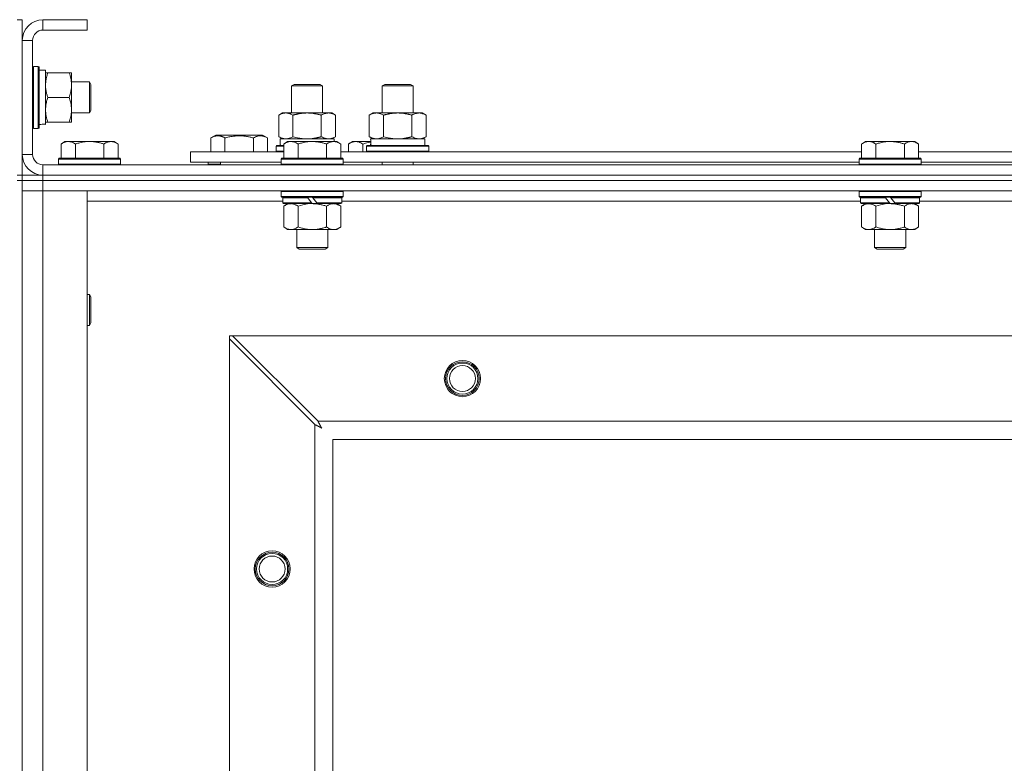
# Model space of a CAD drawing. Units: millimetres. Extents: x -16 to 45970, y -11 to 31500.
# Drawn here: x 5861 to 6242, y 23233 to 23520 of the extents above; entities that cross this region are included whole.
import ezdxf

# ---------------------------------------------------------------- set-up
doc = ezdxf.new("R2010")
doc.units = ezdxf.units.MM
doc.linetypes.add('K5LT_THIN', pattern=[0])
doc.layers.add('R', color=1, linetype='Continuous', true_color=0xff0000)
doc.layers.add('WELDING', color=7, linetype='Continuous', true_color=0xffffff)

msp = doc.modelspace()

# ---------------------------------------------------------------- linework, layer by layer
at = {"layer": 'R', "color": 7, "linetype": 'K5LT_THIN', "lineweight": 18}
for p, q in [((5860.38, 23520.43), (5862.38, 23520.43)), ((5862.38, 23520.43), (5862.38, 23512.43)), ((5870.38, 23520.43), (5870.38, 23516.43)), ((5887.38, 23520.43), (5870.38, 23520.43)), ((5887.38, 23520.43), (5887.38, 23516.43)), ((5887.38, 23516.43), (5870.38, 23516.43)), ((5862.38, 23512.43), (5862.38, 23468.43)), ((5866.38, 23512.43), (5862.38, 23512.43)), ((5866.38, 23512.43), (5866.38, 23468.43)), ((5866.68, 23502.43), (5866.38, 23502.26)), ((5866.68, 23502.43), (5868.58, 23502.43)), ((5866.68, 23502.43), (5866.68, 23478.43)), ((5868.58, 23502.43), (5868.58, 23478.43)), ((5868.58, 23502.43), (5868.88, 23502.26)), ((5868.88, 23502.26), (5868.88, 23478.6)), ((5868.88, 23500.93), (5871.38, 23500.93)), ((5871.38, 23500.93), (5871.38, 23480.19)), ((5871.38, 23499.93), (5872.23, 23499.93)), ((5872.23, 23499.93), (5880.53, 23499.93)), ((5880.53, 23499.93), (5881.38, 23499.93)), ((5881.38, 23499.93), (5881.38, 23495.18)), ((5881.38, 23496.43), (5888.3, 23496.43)), ((5881.38, 23495.18), (5881.38, 23480.93)), ((5888.3, 23496.43), (5888.88, 23495.43)), ((5888.3, 23496.43), (5888.3, 23484.43)), ((5888.88, 23495.43), (5888.88, 23485.43)), ((5966.38, 23494.85), (5967.38, 23495.43)), ((5966.38, 23484.43), (5966.38, 23494.85)), ((5966.38, 23494.85), (5977.58, 23494.85)), ((5967.38, 23495.43), (5976.71, 23495.43)), ((5976.71, 23495.43), (5977.38, 23495.43)), ((5978.38, 23494.85), (5977.38, 23495.43)), ((5977.58, 23494.85), (5978.38, 23494.85)), ((5978.38, 23484.43), (5978.38, 23494.85)), ((6001.38, 23494.85), (6002.38, 23495.43)), ((6001.38, 23494.85), (6012.58, 23494.85)), ((6001.38, 23484.43), (6001.38, 23494.85)), ((6002.38, 23495.43), (6011.71, 23495.43)), ((6011.71, 23495.43), (6012.38, 23495.43)), ((6013.38, 23494.85), (6012.38, 23495.43)), ((6012.58, 23494.85), (6013.38, 23494.85)), ((6013.38, 23484.43), (6013.38, 23494.85)), ((5872.23, 23490.43), (5880.53, 23490.43)), ((5881.38, 23484.43), (5888.3, 23484.43)), ((5888.3, 23484.43), (5888.88, 23485.43)), ((5961.41, 23483.58), (5962.88, 23484.43)), ((5961.41, 23475.28), (5961.41, 23483.58)), ((5962.88, 23484.43), (5972.38, 23484.43)), ((5966.9, 23475.28), (5966.9, 23483.58)), ((5972.38, 23484.43), (5981.88, 23484.43)), ((5977.87, 23475.28), (5977.87, 23483.58)), ((5983.35, 23483.58), (5981.88, 23484.43)), ((5983.35, 23475.28), (5983.35, 23483.58)), ((5996.41, 23483.58), (5997.88, 23484.43)), ((5996.41, 23475.28), (5996.41, 23483.58)), ((5997.88, 23484.43), (6007.38, 23484.43)), ((6001.9, 23475.28), (6001.9, 23483.58)), ((6007.38, 23484.43), (6016.88, 23484.43)), ((6012.87, 23475.28), (6012.87, 23483.58)), ((6018.35, 23483.58), (6016.88, 23484.43)), ((6018.35, 23475.28), (6018.35, 23483.58)), ((5871.38, 23479.98), (5870, 23480.06)), ((5872.23, 23480.93), (5871.38, 23480.93)), ((5871.38, 23479.98), (5871.38, 23480.19)), ((5872.23, 23480.93), (5880.53, 23480.93)), ((5881.38, 23480.93), (5880.53, 23480.93)), ((5866.68, 23478.43), (5866.38, 23478.6)), ((5866.68, 23478.43), (5868.58, 23478.43)), ((5868.58, 23478.43), (5868.88, 23478.6)), ((5935.18, 23474.78), (5937.17, 23475.93)), ((5955.12, 23475.93), (5937.17, 23475.93)), ((5957.12, 23474.78), (5955.12, 23475.93)), ((5878.86, 23473.43), (5877.38, 23472.43)), ((5877.38, 23466.93), (5877.38, 23472.43)), ((5878.86, 23473.43), (5880.13, 23473.43)), ((5880.13, 23473.43), (5888.38, 23473.43)), ((5882.88, 23466.93), (5882.88, 23472.43)), ((5888.38, 23473.43), (5896.63, 23473.43)), ((5893.88, 23466.93), (5893.88, 23472.43)), ((5896.63, 23473.43), (5897.91, 23473.43)), ((5897.91, 23473.43), (5899.38, 23472.43)), ((5899.38, 23466.93), (5899.38, 23472.43)), ((5935.18, 23474.78), (5935.18, 23469.43)), ((5940.66, 23474.78), (5940.66, 23469.43)), ((5951.63, 23474.78), (5951.63, 23469.43)), ((5957.12, 23474.78), (5957.12, 23469.43)), ((5960.38, 23471.63), (5960.55, 23471.93)), ((5960.55, 23471.93), (5963.38, 23471.93)), ((5961.41, 23475.28), (5962.88, 23474.43)), ((5961.93, 23474.43), (5982.88, 23474.43)), ((5962.01, 23473.05), (5961.94, 23471.93)), ((5964.86, 23473.43), (5963.38, 23472.43)), ((5963.38, 23466.93), (5963.38, 23472.43)), ((5964.86, 23473.43), (5966.13, 23473.43)), ((5966.13, 23473.43), (5974.38, 23473.43)), ((5968.88, 23466.93), (5968.88, 23472.43)), ((5974.38, 23473.43), (5982.63, 23473.43)), ((5979.88, 23466.93), (5979.88, 23472.43)), ((5983.35, 23475.28), (5981.88, 23474.43)), ((5982.63, 23473.43), (5983.91, 23473.43)), ((5982.88, 23473.43), (5982.88, 23474.43)), ((5983.91, 23473.43), (5985.38, 23472.43)), ((5985.38, 23466.93), (5985.38, 23472.43)), ((5989.86, 23473.43), (5988.38, 23472.43)), ((5988.38, 23469.43), (5988.38, 23472.43)), ((5989.86, 23473.43), (5991.13, 23473.43)), ((5991.13, 23473.43), (5996.99, 23473.43)), ((5993.88, 23469.43), (5993.88, 23472.43)), ((5995.38, 23471.63), (5995.55, 23471.93)), ((5995.55, 23471.93), (6019.21, 23471.93)), ((5996.41, 23475.28), (5997.88, 23474.43)), ((5996.93, 23474.43), (6017.88, 23474.43)), ((5997.01, 23473.05), (5996.94, 23471.93)), ((6018.35, 23475.28), (6016.88, 23474.43)), ((6017.88, 23471.93), (6017.88, 23474.43)), ((6019.38, 23471.63), (6019.21, 23471.93)), ((6188.06, 23473.43), (6186.58, 23472.43)), ((6186.58, 23466.93), (6186.58, 23472.43)), ((6188.06, 23473.43), (6189.33, 23473.43)), ((6189.33, 23473.43), (6197.58, 23473.43)), ((6192.08, 23466.93), (6192.08, 23472.43)), ((6197.58, 23473.43), (6205.83, 23473.43)), ((6203.08, 23466.93), (6203.08, 23472.43)), ((6205.83, 23473.43), (6207.11, 23473.43)), ((6207.11, 23473.43), (6208.58, 23472.43)), ((6208.58, 23466.93), (6208.58, 23472.43)), ((5862.38, 23468.43), (5866.38, 23468.43)), ((5862.38, 23468.43), (5862.38, 23460.43)), ((5927.38, 23465.43), (5927.38, 23469.43)), ((5927.38, 23469.43), (5963.38, 23469.43)), ((5960.38, 23469.73), (5960.38, 23471.63)), ((5960.38, 23471.63), (5963.38, 23471.63)), ((5960.38, 23469.73), (5960.55, 23469.43)), ((5960.38, 23469.73), (5963.38, 23469.73)), ((5985.38, 23469.43), (6186.58, 23469.43)), ((5995.38, 23469.73), (5995.38, 23471.63)), ((5995.38, 23471.63), (6019.38, 23471.63)), ((5995.38, 23469.73), (5995.55, 23469.43)), ((5995.38, 23469.73), (6019.38, 23469.73)), ((6019.38, 23469.73), (6019.21, 23469.43)), ((6019.38, 23469.73), (6019.38, 23471.63)), ((6208.58, 23469.43), (6409.78, 23469.43)), ((5870.38, 23464.43), (7194.38, 23464.43)), ((5870.38, 23464.43), (5870.38, 23460.43)), ((5876.68, 23466.93), (5876.38, 23466.63)), ((5876.38, 23464.73), (5876.38, 23466.63)), ((5876.38, 23466.63), (5900.38, 23466.63)), ((5876.38, 23464.73), (5876.68, 23464.43)), ((5876.38, 23464.73), (5900.38, 23464.73)), ((5876.68, 23466.93), (5900.08, 23466.93)), ((5900.08, 23466.93), (5900.38, 23466.63)), ((5900.38, 23464.73), (5900.08, 23464.43)), ((5900.38, 23464.73), (5900.38, 23466.63)), ((5927.38, 23465.43), (5962.38, 23465.43)), ((5934.15, 23464.73), (5934.15, 23465.43)), ((5934.15, 23464.73), (5934.32, 23464.43)), ((5934.15, 23464.73), (5938.88, 23464.73)), ((5938.88, 23465.43), (5938.88, 23464.43)), ((5938.88, 23465.43), (5938.88, 23464.43)), ((5962.68, 23466.93), (5962.38, 23466.63)), ((5962.38, 23464.73), (5962.38, 23466.63)), ((5962.38, 23466.63), (5986.38, 23466.63)), ((5962.38, 23464.73), (5962.68, 23464.43)), ((5962.38, 23464.73), (5986.38, 23464.73)), ((5962.68, 23466.93), (5986.08, 23466.93)), ((5986.08, 23466.93), (5986.38, 23466.63)), ((5986.38, 23464.73), (5986.08, 23464.43)), ((5986.38, 23464.73), (5986.38, 23466.63)), ((5986.38, 23465.43), (6185.58, 23465.43)), ((6001.38, 23464.43), (6001.38, 23465.43)), ((6013.38, 23464.43), (6013.38, 23465.43)), ((6185.88, 23466.93), (6185.58, 23466.63)), ((6185.58, 23464.73), (6185.58, 23466.63)), ((6185.58, 23466.63), (6209.58, 23466.63)), ((6185.58, 23464.73), (6185.88, 23464.43)), ((6185.58, 23464.73), (6209.58, 23464.73)), ((6185.88, 23466.93), (6209.28, 23466.93)), ((6209.28, 23466.93), (6209.58, 23466.63)), ((6209.58, 23464.73), (6209.28, 23464.43)), ((6209.58, 23464.73), (6209.58, 23466.63)), ((6209.58, 23465.43), (6408.78, 23465.43)), ((5860.38, 23460.43), (5862.38, 23460.43)), ((5862.38, 23458.43), (5862.38, 23460.43)), ((5862.38, 23460.43), (5870.38, 23460.43)), ((5870.38, 23460.43), (7194.38, 23460.43)), ((5870.38, 23458.43), (5870.38, 23460.43)), ((5870.38, 23460.43), (7194.38, 23460.43)), ((5860.38, 23458.43), (5862.38, 23458.43)), ((5862.38, 23458.43), (5870.38, 23458.43)), ((5870.38, 23458.43), (5862.38, 23458.43)), ((5862.38, 23458.43), (5862.38, 22958.43)), ((5870.38, 23458.43), (5870.38, 23454.43)), ((7194.38, 23458.43), (5870.38, 23458.43)), ((5870.38, 23458.43), (7194.38, 23458.43)), ((5870.38, 23454.43), (5862.38, 23454.43)), ((5862.38, 23454.43), (5870.38, 23454.43)), ((5870.38, 23454.43), (5870.38, 22962.43)), ((5870.38, 23454.43), (5887.38, 23454.43)), ((7194.38, 23454.43), (5870.38, 23454.43)), ((5887.38, 23454.43), (5887.38, 22962.43)), ((5962.68, 23454.43), (5962.38, 23454.13)), ((5962.38, 23452.23), (5962.38, 23454.13)), ((5962.38, 23454.13), (5986.38, 23454.13)), ((5986.08, 23454.43), (5986.38, 23454.13)), ((5986.38, 23452.23), (5986.38, 23454.13)), ((6185.88, 23454.43), (6185.58, 23454.13)), ((6185.58, 23452.23), (6185.58, 23454.13)), ((6185.58, 23454.13), (6209.58, 23454.13)), ((6209.28, 23454.43), (6209.58, 23454.13)), ((6209.58, 23452.23), (6209.58, 23454.13)), ((5962.98, 23450.43), (5887.38, 23450.43)), ((5962.38, 23452.23), (5962.68, 23451.93)), ((5962.38, 23452.23), (5986.38, 23452.23)), ((5962.68, 23451.93), (5986.08, 23451.93)), ((5963.28, 23451.93), (5962.98, 23451.63)), ((5962.98, 23449.73), (5962.98, 23451.63)), ((5962.98, 23451.63), (5972.62, 23451.63)), ((5962.98, 23449.73), (5963.28, 23449.43)), ((5962.98, 23449.73), (5974.14, 23449.73)), ((5963.28, 23449.43), (5974.38, 23449.43)), ((5964.86, 23449.43), (5963.38, 23448.43)), ((5972.38, 23451.93), (5972.62, 23451.63)), ((5972.62, 23451.63), (5974.14, 23449.73)), ((5974.14, 23449.73), (5974.38, 23449.43)), ((5974.38, 23451.93), (5974.62, 23451.63)), ((5976.38, 23449.43), (5974.38, 23449.43)), ((5974.62, 23451.63), (5976.14, 23449.73)), ((5974.62, 23451.63), (5985.78, 23451.63)), ((5976.14, 23449.73), (5976.38, 23449.43)), ((5976.14, 23449.73), (5985.78, 23449.73)), ((5976.38, 23449.43), (5985.48, 23449.43)), ((5983.91, 23449.43), (5985.38, 23448.43)), ((5985.48, 23451.93), (5985.78, 23451.63)), ((5985.78, 23449.73), (5985.48, 23449.43)), ((5985.78, 23449.73), (5985.78, 23451.63)), ((6186.18, 23450.43), (5985.78, 23450.43)), ((5986.38, 23452.23), (5986.08, 23451.93)), ((6185.58, 23452.23), (6185.88, 23451.93)), ((6185.58, 23452.23), (6209.58, 23452.23)), ((6185.88, 23451.93), (6209.28, 23451.93)), ((6186.48, 23451.93), (6186.18, 23451.63)), ((6186.18, 23449.73), (6186.18, 23451.63)), ((6186.18, 23451.63), (6195.82, 23451.63)), ((6186.18, 23449.73), (6186.48, 23449.43)), ((6186.18, 23449.73), (6197.34, 23449.73)), ((6186.48, 23449.43), (6197.58, 23449.43)), ((6188.06, 23449.43), (6186.58, 23448.43)), ((6195.58, 23451.93), (6195.82, 23451.63)), ((6195.82, 23451.63), (6197.34, 23449.73)), ((6197.34, 23449.73), (6197.58, 23449.43)), ((6197.58, 23451.93), (6197.82, 23451.63)), ((6199.58, 23449.43), (6197.58, 23449.43)), ((6197.82, 23451.63), (6199.34, 23449.73)), ((6197.82, 23451.63), (6208.98, 23451.63)), ((6199.34, 23449.73), (6199.58, 23449.43)), ((6199.34, 23449.73), (6208.98, 23449.73)), ((6199.58, 23449.43), (6208.68, 23449.43)), ((6207.11, 23449.43), (6208.58, 23448.43)), ((6208.68, 23451.93), (6208.98, 23451.63)), ((6208.98, 23449.73), (6208.68, 23449.43)), ((6208.98, 23449.73), (6208.98, 23451.63)), ((6409.78, 23450.43), (6208.98, 23450.43)), ((6209.58, 23452.23), (6209.28, 23451.93)), ((5963.38, 23448.43), (5963.38, 23440.43)), ((5968.88, 23448.43), (5968.88, 23440.43)), ((5979.88, 23448.43), (5979.88, 23440.43)), ((5985.38, 23448.43), (5985.38, 23440.43)), ((6186.58, 23448.43), (6186.58, 23440.43)), ((6192.08, 23448.43), (6192.08, 23440.43)), ((6203.08, 23448.43), (6203.08, 23440.43)), ((6208.58, 23448.43), (6208.58, 23440.43)), ((5964.86, 23439.43), (5963.38, 23440.43)), ((5966.13, 23439.43), (5964.86, 23439.43)), ((5974.38, 23439.43), (5966.13, 23439.43)), ((5968.38, 23432.51), (5968.38, 23439.43)), ((5982.63, 23439.43), (5974.38, 23439.43)), ((5980.38, 23432.51), (5980.38, 23439.43)), ((5983.91, 23439.43), (5982.63, 23439.43)), ((5983.91, 23439.43), (5985.38, 23440.43)), ((6188.06, 23439.43), (6186.58, 23440.43)), ((6189.33, 23439.43), (6188.06, 23439.43)), ((6197.58, 23439.43), (6189.33, 23439.43)), ((6191.58, 23432.51), (6191.58, 23439.43)), ((6205.83, 23439.43), (6197.58, 23439.43)), ((6203.58, 23432.51), (6203.58, 23439.43)), ((6207.11, 23439.43), (6205.83, 23439.43)), ((6207.11, 23439.43), (6208.58, 23440.43)), ((5968.38, 23432.51), (5980.38, 23432.51)), ((5969.38, 23431.93), (5968.38, 23432.51)), ((5969.38, 23431.93), (5979.38, 23431.93)), ((5979.38, 23431.93), (5980.38, 23432.51)), ((6191.58, 23432.51), (6203.58, 23432.51)), ((6192.58, 23431.93), (6191.58, 23432.51)), ((6192.58, 23431.93), (6202.58, 23431.93)), ((6202.58, 23431.93), (6203.58, 23432.51)), ((5887.38, 23414.43), (5888.3, 23414.43)), ((5888.3, 23414.43), (5888.88, 23413.43)), ((5888.3, 23414.43), (5888.3, 23402.43)), ((5888.88, 23413.43), (5888.88, 23403.43)), ((5888.3, 23402.43), (5888.88, 23403.43)), ((5887.38, 23402.43), (5888.3, 23402.43)), ((5942.38, 23398.43), (5942.38, 23397.22)), ((5943.6, 23398.43), (5942.38, 23398.43)), ((5942.38, 23019.65), (5942.38, 23397.22)), ((5942.38, 23397.22), (5975.38, 23364.22)), ((5976.6, 23365.43), (5943.6, 23398.43)), ((5943.6, 23398.43), (7121.17, 23398.43)), ((5976.6, 23365.43), (7088.17, 23365.43)), ((5975.38, 23052.65), (5975.38, 23364.22)), ((7082.38, 23358.43), (5982.38, 23358.43)), ((5982.38, 23358.43), (5982.38, 23058.43))]:
    msp.add_line(p, q, dxfattribs=at)
for centre, radius in [((6032.38, 23381.93), 7), ((6032.38, 23381.93), 6.5), ((6032.38, 23381.93), 6), ((6032.38, 23381.93), 5), ((5958.88, 23308.43), 7), ((5958.88, 23308.43), 6.5), ((5958.88, 23308.43), 6), ((5958.88, 23308.43), 5)]:
    msp.add_circle(centre, radius, dxfattribs=at)
for centre, radius, start, end in [((5870.38, 23512.43), 8, 90, 180), ((5870.38, 23512.43), 4, 90, 180), ((5870.38, 23468.43), 8, 180, 270), ((5870.38, 23468.43), 4, 180, 270)]:
    msp.add_arc(centre, radius, start, end, dxfattribs=at)
for centre, major_axis, start_param, end_param in [((5866.45, 23490.43), (22.52, 0), -1.46277, -1.350168), ((5972.38, 23476.6), (0, 22.52), 1.667355, 1.779747), ((6007.38, 23476.6), (0, 22.52), 1.667355, 1.779747)]:
    msp.add_ellipse(centre, major_axis=major_axis, ratio=0.466308, start_param=start_param, end_param=end_param, dxfattribs=at)
at = {"layer": 'WELDING', "color": 7, "linetype": 'K5LT_THIN', "lineweight": 18}
for p, q in [((5966.9, 23475.28), (5968.7, 23474.83)), ((5968.7, 23474.83), (5970.53, 23474.53)), ((5970.53, 23474.53), (5972.38, 23474.43)), ((5993.88, 23472.43), (5994.91, 23472.75)), ((5994.91, 23472.75), (5995.95, 23473.02)), ((5995.95, 23473.02), (5997, 23473.23)), ((6001.9, 23475.28), (6003.7, 23474.83)), ((6003.7, 23474.83), (6005.53, 23474.53)), ((6005.53, 23474.53), (6007.38, 23474.43)), ((5968.88, 23448.43), (5970.68, 23448.96)), ((5970.68, 23448.96), (5972.51, 23449.31)), ((5972.51, 23449.31), (5974.38, 23449.43)), ((6192.08, 23448.43), (6193.88, 23448.96)), ((6193.88, 23448.96), (6195.71, 23449.31)), ((6195.71, 23449.31), (6197.58, 23449.43)), ((5976.68, 23365.27), (5976.6, 23365.43)), ((5976.78, 23365.09), (5976.68, 23365.27)), ((5975.38, 23364.22), (5975.79, 23364)), ((5975.79, 23364), (5975.93, 23363.93)), ((5975.93, 23363.93), (5975.94, 23363.92)), ((5975.94, 23363.92), (5975.97, 23363.91)), ((5975.97, 23363.91), (5976.02, 23363.88)), ((5976.02, 23363.88), (5976.12, 23363.83)), ((5976.12, 23363.83), (5976.32, 23363.72)), ((5976.32, 23363.72), (5976.47, 23363.64)), ((5976.47, 23363.64), (5976.48, 23363.64)), ((5976.48, 23363.64), (5976.5, 23363.62)), ((5976.5, 23363.62), (5976.55, 23363.6)), ((5976.55, 23363.6), (5976.65, 23363.55)), ((5976.65, 23363.55), (5976.84, 23363.44)), ((5976.83, 23364.99), (5976.78, 23365.09)), ((5976.86, 23364.93), (5976.83, 23364.99)), ((5976.84, 23363.44), (5977, 23363.36)), ((5976.87, 23364.91), (5976.86, 23364.93)), ((5976.88, 23364.9), (5976.87, 23364.91)), ((5976.97, 23364.73), (5976.88, 23364.9)), ((5977.07, 23364.54), (5976.97, 23364.73)), ((5977, 23363.36), (5977.01, 23363.35)), ((5977.01, 23363.35), (5977.03, 23363.34)), ((5977.03, 23363.34), (5977.08, 23363.31)), ((5977.12, 23364.44), (5977.07, 23364.54)), ((5977.08, 23363.31), (5977.17, 23363.26)), ((5977.14, 23364.39), (5977.12, 23364.44)), ((5977.16, 23364.37), (5977.14, 23364.39)), ((5977.16, 23364.36), (5977.16, 23364.37)), ((5977.25, 23364.19), (5977.16, 23364.36)), ((5977.17, 23363.26), (5977.35, 23363.16)), ((5977.35, 23364), (5977.25, 23364.19)), ((5977.41, 23363.91), (5977.35, 23364)), ((5977.35, 23363.16), (5977.52, 23363.07)), ((5977.43, 23363.86), (5977.41, 23363.91)), ((5977.44, 23363.84), (5977.43, 23363.86)), ((5977.45, 23363.83), (5977.44, 23363.84)), ((5977.54, 23363.66), (5977.45, 23363.83)), ((5977.52, 23363.07), (5977.53, 23363.07)), ((5977.53, 23363.07), (5977.55, 23363.05)), ((5977.64, 23363.47), (5977.54, 23363.66)), ((5977.55, 23363.05), (5977.6, 23363.03)), ((5977.6, 23363.03), (5977.69, 23362.98)), ((5977.69, 23363.38), (5977.64, 23363.47)), ((5977.72, 23363.34), (5977.69, 23363.38)), ((5977.69, 23362.98), (5977.86, 23362.88)), ((5977.73, 23363.32), (5977.72, 23363.34)), ((5977.73, 23363.31), (5977.73, 23363.32)), ((5978.02, 23362.79), (5977.73, 23363.31)), ((5977.86, 23362.88), (5978.02, 23362.79))]:
    msp.add_line(p, q, dxfattribs=at)
for points, knots in [([(5872.23, 23499.93), (5872.09, 23499.5), (5871.86, 23498.76), (5871.63, 23497.75), (5871.5, 23496.93), (5871.42, 23496.19), (5871.39, 23495.61), (5871.38, 23495.28), (5871.38, 23495.18)], [0, 0, 0, 0, 2.494996, 4.309231, 5.73815, 7.133977, 8.472011, 9, 9, 9, 9]), ([(5881.38, 23495.18), (5881.38, 23495.51), (5881.36, 23496.04), (5881.27, 23496.89), (5881.12, 23497.8), (5880.87, 23498.85), (5880.65, 23499.58), (5880.53, 23499.93)], [0, 0, 0, 0, 1.597458, 2.676777, 4.235764, 6.182879, 8, 8, 8, 8]), ([(5871.38, 23495.18), (5871.38, 23494.87), (5871.4, 23494.26), (5871.49, 23493.5), (5871.63, 23492.63), (5871.85, 23491.66), (5872.09, 23490.84), (5872.23, 23490.43)], [0, 0, 0, 0, 1.523216, 3.057663, 3.814901, 5.878539, 8, 8, 8, 8]), ([(5880.53, 23490.43), (5880.73, 23491.01), (5880.97, 23491.85), (5881.19, 23492.96), (5881.3, 23493.69), (5881.37, 23494.43), (5881.38, 23494.91), (5881.38, 23495.18)], [0, 0, 0, 0, 3.005828, 4.318193, 5.5895, 6.632109, 8, 8, 8, 8]), ([(5872.23, 23490.43), (5872.06, 23489.94), (5871.84, 23489.18), (5871.63, 23488.21), (5871.51, 23487.54), (5871.44, 23486.92), (5871.39, 23486.3), (5871.38, 23485.89), (5871.38, 23485.68)], [0, 0, 0, 0, 2.905563, 4.375924, 5.511195, 6.679161, 7.850161, 9, 9, 9, 9]), ([(5880.53, 23480.93), (5880.72, 23481.49), (5880.96, 23482.31), (5881.16, 23483.3), (5881.26, 23483.9), (5881.32, 23484.42), (5881.37, 23485.01), (5881.39, 23485.63), (5881.37, 23486.24), (5881.34, 23486.69), (5881.29, 23487.2), (5881.21, 23487.83), (5880.98, 23488.97), (5880.73, 23489.85), (5880.53, 23490.43)], [0, 0, 0, 0, 2.72415, 3.912285, 4.716446, 5.530362, 6.353984, 7.500189, 8.40607, 9.211142, 9.605533, 10.761675, 12.184093, 15, 15, 15, 15]), ([(5871.38, 23485.68), (5871.38, 23485.47), (5871.39, 23485.03), (5871.44, 23484.39), (5871.52, 23483.76), (5871.67, 23482.96), (5871.89, 23482.02), (5872.11, 23481.28), (5872.23, 23480.93)], [0, 0, 0, 0, 1.192024, 2.404251, 3.60809, 4.765234, 6.955738, 9, 9, 9, 9]), ([(5966.9, 23483.58), (5966.57, 23483.77), (5966.1, 23484.01), (5965.53, 23484.21), (5965.18, 23484.31), (5964.88, 23484.37), (5964.54, 23484.42), (5964.18, 23484.44), (5963.83, 23484.42), (5963.52, 23484.39), (5963.19, 23484.32), (5962.74, 23484.2), (5962.13, 23483.97), (5961.67, 23483.73), (5961.41, 23483.58)], [0, 0, 0, 0, 2.72415, 3.912285, 4.716446, 5.530362, 6.353984, 7.500189, 8.40607, 9.211142, 9.998759, 11.128707, 12.847273, 15, 15, 15, 15]), ([(5972.38, 23484.43), (5972.32, 23484.43), (5972.2, 23484.43), (5972.03, 23484.43), (5971.85, 23484.42), (5971.67, 23484.42), (5971.5, 23484.41), (5971.26, 23484.39), (5970.85, 23484.36), (5970.37, 23484.31), (5969.9, 23484.25), (5969.55, 23484.19), (5969.19, 23484.13), (5968.83, 23484.06), (5968.47, 23483.99), (5968.13, 23483.91), (5967.81, 23483.83), (5967.5, 23483.75), (5967.2, 23483.67), (5967, 23483.61), (5966.9, 23483.58)], [0, 0, 0, 0, 0.13683, 0.27366, 0.41049, 0.54732, 0.68415, 0.820981, 1.094641, 1.641961, 1.915621, 2.189281, 2.472595, 2.755908, 3.039221, 3.322535, 3.565256, 3.807977, 4.050698, 4.293419, 4.293419, 4.293419, 4.293419]), ([(5977.87, 23483.58), (5977.76, 23483.61), (5977.5, 23483.69), (5977.15, 23483.78), (5976.84, 23483.86), (5976.52, 23483.94), (5976.15, 23484.02), (5975.81, 23484.09), (5975.56, 23484.13), (5975.33, 23484.17), (5975.05, 23484.22), (5974.62, 23484.28), (5974.16, 23484.34), (5973.66, 23484.38), (5973.3, 23484.41), (5973.02, 23484.42), (5972.81, 23484.43), (5972.59, 23484.43), (5972.45, 23484.43), (5972.38, 23484.43)], [0, 0, 0, 0, 0.253231, 0.633077, 0.823001, 1.012924, 1.39277, 1.683866, 1.829413, 1.974961, 2.22598, 2.476999, 2.979038, 3.307633, 3.636228, 3.800526, 3.964824, 4.129121, 4.293419, 4.293419, 4.293419, 4.293419]), ([(5983.35, 23483.58), (5983.03, 23483.77), (5982.56, 23484.01), (5981.98, 23484.21), (5981.64, 23484.31), (5981.34, 23484.37), (5980.99, 23484.42), (5980.64, 23484.44), (5980.28, 23484.42), (5979.98, 23484.39), (5979.64, 23484.32), (5979.19, 23484.2), (5978.59, 23483.97), (5978.12, 23483.73), (5977.87, 23483.58)], [0, 0, 0, 0, 2.72415, 3.912285, 4.716446, 5.530362, 6.353984, 7.500189, 8.40607, 9.211142, 9.998759, 11.128707, 12.847273, 15, 15, 15, 15]), ([(6001.9, 23483.58), (6001.57, 23483.77), (6001.1, 23484.01), (6000.53, 23484.21), (6000.18, 23484.31), (5999.88, 23484.37), (5999.54, 23484.42), (5999.18, 23484.44), (5998.83, 23484.42), (5998.52, 23484.39), (5998.19, 23484.32), (5997.74, 23484.2), (5997.13, 23483.97), (5996.67, 23483.73), (5996.41, 23483.58)], [0, 0, 0, 0, 2.72415, 3.912285, 4.716446, 5.530362, 6.353984, 7.500189, 8.40607, 9.211142, 9.998759, 11.128707, 12.847273, 15, 15, 15, 15]), ([(6007.38, 23484.43), (6007.32, 23484.43), (6007.2, 23484.43), (6007.03, 23484.43), (6006.85, 23484.42), (6006.67, 23484.42), (6006.5, 23484.41), (6006.26, 23484.39), (6005.85, 23484.36), (6005.37, 23484.31), (6004.9, 23484.25), (6004.55, 23484.19), (6004.19, 23484.13), (6003.83, 23484.06), (6003.47, 23483.99), (6003.13, 23483.91), (6002.81, 23483.83), (6002.5, 23483.75), (6002.2, 23483.67), (6002, 23483.61), (6001.9, 23483.58)], [0, 0, 0, 0, 0.13683, 0.27366, 0.41049, 0.54732, 0.68415, 0.820981, 1.094641, 1.641961, 1.915621, 2.189281, 2.472595, 2.755908, 3.039221, 3.322535, 3.565256, 3.807977, 4.050698, 4.293419, 4.293419, 4.293419, 4.293419]), ([(6012.87, 23483.58), (6012.76, 23483.61), (6012.5, 23483.69), (6012.15, 23483.78), (6011.84, 23483.86), (6011.52, 23483.94), (6011.15, 23484.02), (6010.81, 23484.09), (6010.56, 23484.13), (6010.33, 23484.17), (6010.05, 23484.22), (6009.62, 23484.28), (6009.16, 23484.34), (6008.66, 23484.38), (6008.3, 23484.41), (6008.02, 23484.42), (6007.81, 23484.43), (6007.59, 23484.43), (6007.45, 23484.43), (6007.38, 23484.43)], [0, 0, 0, 0, 0.253231, 0.633077, 0.823001, 1.012924, 1.39277, 1.683866, 1.829413, 1.974961, 2.22598, 2.476999, 2.979038, 3.307633, 3.636228, 3.800526, 3.964824, 4.129121, 4.293419, 4.293419, 4.293419, 4.293419]), ([(6018.35, 23483.58), (6018.03, 23483.77), (6017.56, 23484.01), (6016.98, 23484.21), (6016.64, 23484.31), (6016.34, 23484.37), (6015.99, 23484.42), (6015.64, 23484.44), (6015.28, 23484.42), (6014.98, 23484.39), (6014.64, 23484.32), (6014.19, 23484.2), (6013.59, 23483.97), (6013.12, 23483.73), (6012.87, 23483.58)], [0, 0, 0, 0, 2.72415, 3.912285, 4.716446, 5.530362, 6.353984, 7.500189, 8.40607, 9.211142, 9.998759, 11.128707, 12.847273, 15, 15, 15, 15]), ([(5940.66, 23474.78), (5940.34, 23474.97), (5939.94, 23475.17), (5939.44, 23475.35), (5939.18, 23475.44), (5938.91, 23475.51), (5938.62, 23475.57), (5938.3, 23475.61), (5937.94, 23475.63), (5937.59, 23475.62), (5937.27, 23475.58), (5936.92, 23475.51), (5936.48, 23475.39), (5935.88, 23475.16), (5935.44, 23474.93), (5935.18, 23474.78)], [0, 0, 0, 0, 2.912728, 3.529104, 4.366059, 5.20805, 5.90491, 6.841792, 7.999747, 8.992853, 9.878966, 10.753647, 12.031595, 13.665019, 16, 16, 16, 16]), ([(5951.63, 23474.78), (5951.4, 23474.85), (5950.77, 23475.02), (5949.65, 23475.28), (5948.53, 23475.47), (5947.57, 23475.57), (5946.94, 23475.61), (5946.44, 23475.63), (5946.07, 23475.63), (5945.74, 23475.62), (5945.34, 23475.61), (5944.88, 23475.58), (5944.42, 23475.54), (5943.78, 23475.46), (5942.76, 23475.3), (5941.66, 23475.05), (5940.9, 23474.85), (5940.66, 23474.78)], [0, 0, 0, 0, 2.896048, 7.635036, 13.675312, 16.352744, 19.030177, 21.193346, 22.27493, 23.356515, 25.164905, 26.973294, 28.781684, 30.590074, 34.691771, 40.985529, 43.953237, 43.953237, 43.953237, 43.953237]), ([(5957.12, 23474.78), (5956.79, 23474.97), (5956.39, 23475.17), (5955.9, 23475.35), (5955.63, 23475.44), (5955.36, 23475.51), (5955.07, 23475.57), (5954.75, 23475.61), (5954.39, 23475.63), (5954.04, 23475.62), (5953.72, 23475.58), (5953.37, 23475.51), (5952.94, 23475.39), (5952.34, 23475.16), (5951.89, 23474.93), (5951.63, 23474.78)], [0, 0, 0, 0, 2.912728, 3.529104, 4.366059, 5.20805, 5.90491, 6.841792, 7.999747, 8.992853, 9.878966, 10.753647, 12.031595, 13.665019, 16, 16, 16, 16]), ([(5877.38, 23472.43), (5877.56, 23472.56), (5877.85, 23472.73), (5878.31, 23472.98), (5878.73, 23473.17), (5879.19, 23473.31), (5879.58, 23473.4), (5879.9, 23473.43), (5880.07, 23473.43), (5880.13, 23473.43)], [0, 0, 0, 0, 2.066603, 3.173746, 5.147824, 6.604769, 8.158967, 9.382212, 10, 10, 10, 10]), ([(5880.13, 23473.43), (5880.26, 23473.43), (5880.51, 23473.42), (5880.91, 23473.35), (5881.34, 23473.24), (5881.77, 23473.07), (5882.29, 23472.81), (5882.64, 23472.59), (5882.88, 23472.43)], [0, 0, 0, 0, 1.223859, 2.39982, 3.845706, 5.448847, 6.557806, 9, 9, 9, 9]), ([(5882.88, 23472.43), (5883, 23472.47), (5883.3, 23472.57), (5883.89, 23472.75), (5884.71, 23472.98), (5885.57, 23473.16), (5886.37, 23473.29), (5886.92, 23473.36), (5887.37, 23473.4), (5887.71, 23473.42), (5888.05, 23473.43), (5888.27, 23473.43), (5888.38, 23473.43)], [0, 0, 0, 0, 1.445393, 3.758023, 7.226967, 11.441055, 14.080791, 16.720528, 18.040396, 19.360264, 20.680132, 22, 22, 22, 22]), ([(5888.38, 23473.43), (5888.52, 23473.43), (5888.79, 23473.43), (5889.21, 23473.41), (5889.62, 23473.38), (5890.16, 23473.32), (5890.82, 23473.23), (5891.75, 23473.05), (5892.59, 23472.84), (5893.34, 23472.61), (5893.7, 23472.49), (5893.88, 23472.43)], [0, 0, 0, 0, 1.619608, 3.239216, 4.858824, 6.478431, 9.606212, 12.733992, 17.553195, 19.776598, 22, 22, 22, 22]), ([(5893.88, 23472.43), (5894.06, 23472.56), (5894.35, 23472.73), (5894.81, 23472.98), (5895.23, 23473.17), (5895.69, 23473.31), (5896.08, 23473.4), (5896.4, 23473.43), (5896.57, 23473.43), (5896.63, 23473.43)], [0, 0, 0, 0, 2.066603, 3.173746, 5.147824, 6.604769, 8.158967, 9.382212, 10, 10, 10, 10]), ([(5896.63, 23473.43), (5896.76, 23473.43), (5897.01, 23473.42), (5897.41, 23473.35), (5897.84, 23473.24), (5898.27, 23473.07), (5898.79, 23472.81), (5899.14, 23472.59), (5899.38, 23472.43)], [0, 0, 0, 0, 1.223859, 2.39982, 3.845706, 5.448847, 6.557806, 9, 9, 9, 9]), ([(5961.41, 23475.28), (5961.7, 23475.11), (5962.14, 23474.89), (5962.7, 23474.68), (5963.08, 23474.56), (5963.44, 23474.49), (5963.8, 23474.44), (5964.04, 23474.43), (5964.15, 23474.43)], [0, 0, 0, 0, 2.905563, 4.375924, 5.511195, 6.679161, 7.850161, 9, 9, 9, 9]), ([(5963.38, 23472.43), (5963.56, 23472.56), (5963.85, 23472.73), (5964.31, 23472.98), (5964.73, 23473.17), (5965.19, 23473.31), (5965.58, 23473.4), (5965.9, 23473.43), (5966.07, 23473.43), (5966.13, 23473.43)], [0, 0, 0, 0, 2.066603, 3.173746, 5.147824, 6.604769, 8.158967, 9.382212, 10, 10, 10, 10]), ([(5964.15, 23474.43), (5964.28, 23474.43), (5964.53, 23474.44), (5964.9, 23474.49), (5965.26, 23474.57), (5965.73, 23474.71), (5966.27, 23474.94), (5966.69, 23475.16), (5966.9, 23475.28)], [0, 0, 0, 0, 1.192024, 2.404251, 3.60809, 4.765234, 6.955738, 9, 9, 9, 9]), ([(5966.13, 23473.43), (5966.26, 23473.43), (5966.51, 23473.42), (5966.91, 23473.35), (5967.34, 23473.24), (5967.77, 23473.07), (5968.29, 23472.81), (5968.64, 23472.59), (5968.88, 23472.43)], [0, 0, 0, 0, 1.223859, 2.39982, 3.845706, 5.448847, 6.557806, 9, 9, 9, 9]), ([(5968.88, 23472.43), (5969, 23472.47), (5969.3, 23472.57), (5969.89, 23472.75), (5970.71, 23472.98), (5971.57, 23473.16), (5972.37, 23473.29), (5972.92, 23473.36), (5973.37, 23473.4), (5973.71, 23473.42), (5974.05, 23473.43), (5974.27, 23473.43), (5974.38, 23473.43)], [0, 0, 0, 0, 1.445393, 3.758023, 7.226967, 11.441055, 14.080791, 16.720528, 18.040396, 19.360264, 20.680132, 22, 22, 22, 22]), ([(5972.38, 23474.43), (5972.56, 23474.43), (5972.93, 23474.44), (5973.48, 23474.46), (5974.04, 23474.51), (5974.52, 23474.57), (5974.88, 23474.62), (5975.11, 23474.65), (5975.28, 23474.68), (5975.46, 23474.71), (5975.63, 23474.74), (5975.8, 23474.78), (5976, 23474.81), (5976.21, 23474.86), (5976.53, 23474.93), (5976.85, 23475.01), (5977.16, 23475.09), (5977.4, 23475.15), (5977.63, 23475.21), (5977.79, 23475.26), (5977.87, 23475.28)], [0, 0, 0, 0, 0.426692, 0.853385, 1.280077, 1.70677, 1.976977, 2.112081, 2.247185, 2.382289, 2.517392, 2.652496, 2.7876, 2.975699, 3.163798, 3.539996, 3.728096, 3.916195, 4.104294, 4.292393, 4.292393, 4.292393, 4.292393]), ([(5974.38, 23473.43), (5974.52, 23473.43), (5974.79, 23473.43), (5975.21, 23473.41), (5975.62, 23473.38), (5976.16, 23473.32), (5976.82, 23473.23), (5977.75, 23473.05), (5978.59, 23472.84), (5979.34, 23472.61), (5979.7, 23472.49), (5979.88, 23472.43)], [0, 0, 0, 0, 1.619608, 3.239216, 4.858824, 6.478431, 9.606212, 12.733992, 17.553195, 19.776598, 22, 22, 22, 22]), ([(5977.87, 23475.28), (5978.15, 23475.11), (5978.59, 23474.89), (5979.15, 23474.68), (5979.54, 23474.56), (5979.89, 23474.49), (5980.25, 23474.44), (5980.49, 23474.43), (5980.61, 23474.43)], [0, 0, 0, 0, 2.905563, 4.375924, 5.511195, 6.679161, 7.850161, 9, 9, 9, 9]), ([(5979.88, 23472.43), (5980.06, 23472.56), (5980.35, 23472.73), (5980.81, 23472.98), (5981.23, 23473.17), (5981.69, 23473.31), (5982.08, 23473.4), (5982.4, 23473.43), (5982.57, 23473.43), (5982.63, 23473.43)], [0, 0, 0, 0, 2.066603, 3.173746, 5.147824, 6.604769, 8.158967, 9.382212, 10, 10, 10, 10]), ([(5980.61, 23474.43), (5980.73, 23474.43), (5980.98, 23474.44), (5981.35, 23474.49), (5981.72, 23474.57), (5982.18, 23474.71), (5982.73, 23474.94), (5983.15, 23475.16), (5983.35, 23475.28)], [0, 0, 0, 0, 1.192024, 2.404251, 3.60809, 4.765234, 6.955738, 9, 9, 9, 9]), ([(5982.63, 23473.43), (5982.76, 23473.43), (5983.01, 23473.42), (5983.41, 23473.35), (5983.84, 23473.24), (5984.27, 23473.07), (5984.79, 23472.81), (5985.14, 23472.59), (5985.38, 23472.43)], [0, 0, 0, 0, 1.223859, 2.39982, 3.845706, 5.448847, 6.557806, 9, 9, 9, 9]), ([(5988.38, 23472.43), (5988.56, 23472.56), (5988.85, 23472.73), (5989.31, 23472.98), (5989.73, 23473.17), (5990.19, 23473.31), (5990.58, 23473.4), (5990.9, 23473.43), (5991.07, 23473.43), (5991.13, 23473.43)], [0, 0, 0, 0, 2.066603, 3.173746, 5.147824, 6.604769, 8.158967, 9.382212, 10, 10, 10, 10]), ([(5991.13, 23473.43), (5991.26, 23473.43), (5991.51, 23473.42), (5991.91, 23473.35), (5992.34, 23473.24), (5992.77, 23473.07), (5993.29, 23472.81), (5993.64, 23472.59), (5993.88, 23472.43)], [0, 0, 0, 0, 1.223859, 2.39982, 3.845706, 5.448847, 6.557806, 9, 9, 9, 9]), ([(5996.41, 23475.28), (5996.7, 23475.11), (5997.14, 23474.89), (5997.7, 23474.68), (5998.08, 23474.56), (5998.44, 23474.49), (5998.8, 23474.44), (5999.04, 23474.43), (5999.15, 23474.43)], [0, 0, 0, 0, 2.905563, 4.375924, 5.511195, 6.679161, 7.850161, 9, 9, 9, 9]), ([(5999.15, 23474.43), (5999.28, 23474.43), (5999.53, 23474.44), (5999.9, 23474.49), (6000.26, 23474.57), (6000.73, 23474.71), (6001.27, 23474.94), (6001.69, 23475.16), (6001.9, 23475.28)], [0, 0, 0, 0, 1.192024, 2.404251, 3.60809, 4.765234, 6.955738, 9, 9, 9, 9]), ([(6007.38, 23474.43), (6007.56, 23474.43), (6007.93, 23474.44), (6008.48, 23474.46), (6009.04, 23474.51), (6009.52, 23474.57), (6009.88, 23474.62), (6010.11, 23474.65), (6010.28, 23474.68), (6010.46, 23474.71), (6010.63, 23474.74), (6010.8, 23474.78), (6011, 23474.81), (6011.21, 23474.86), (6011.53, 23474.93), (6011.85, 23475.01), (6012.16, 23475.09), (6012.4, 23475.15), (6012.63, 23475.21), (6012.79, 23475.26), (6012.87, 23475.28)], [0, 0, 0, 0, 0.426692, 0.853385, 1.280077, 1.70677, 1.976977, 2.112081, 2.247185, 2.382289, 2.517392, 2.652496, 2.7876, 2.975699, 3.163798, 3.539996, 3.728096, 3.916195, 4.104294, 4.292393, 4.292393, 4.292393, 4.292393]), ([(6012.87, 23475.28), (6013.15, 23475.11), (6013.59, 23474.89), (6014.15, 23474.68), (6014.54, 23474.56), (6014.89, 23474.49), (6015.25, 23474.44), (6015.49, 23474.43), (6015.61, 23474.43)], [0, 0, 0, 0, 2.905563, 4.375924, 5.511195, 6.679161, 7.850161, 9, 9, 9, 9]), ([(6015.61, 23474.43), (6015.73, 23474.43), (6015.98, 23474.44), (6016.35, 23474.49), (6016.72, 23474.57), (6017.18, 23474.71), (6017.73, 23474.94), (6018.15, 23475.16), (6018.35, 23475.28)], [0, 0, 0, 0, 1.192024, 2.404251, 3.60809, 4.765234, 6.955738, 9, 9, 9, 9]), ([(6186.58, 23472.43), (6186.76, 23472.56), (6187.05, 23472.73), (6187.51, 23472.98), (6187.93, 23473.17), (6188.39, 23473.31), (6188.78, 23473.4), (6189.1, 23473.43), (6189.27, 23473.43), (6189.33, 23473.43)], [0, 0, 0, 0, 2.066603, 3.173746, 5.147824, 6.604769, 8.158967, 9.382212, 10, 10, 10, 10]), ([(6189.33, 23473.43), (6189.46, 23473.43), (6189.71, 23473.42), (6190.11, 23473.35), (6190.54, 23473.24), (6190.97, 23473.07), (6191.49, 23472.81), (6191.84, 23472.59), (6192.08, 23472.43)], [0, 0, 0, 0, 1.223859, 2.39982, 3.845706, 5.448847, 6.557806, 9, 9, 9, 9]), ([(6192.08, 23472.43), (6192.2, 23472.47), (6192.5, 23472.57), (6193.09, 23472.75), (6193.91, 23472.98), (6194.77, 23473.16), (6195.57, 23473.29), (6196.12, 23473.36), (6196.57, 23473.4), (6196.91, 23473.42), (6197.25, 23473.43), (6197.47, 23473.43), (6197.58, 23473.43)], [0, 0, 0, 0, 1.445393, 3.758023, 7.226967, 11.441055, 14.080791, 16.720528, 18.040396, 19.360264, 20.680132, 22, 22, 22, 22]), ([(6197.58, 23473.43), (6197.72, 23473.43), (6197.99, 23473.43), (6198.41, 23473.41), (6198.82, 23473.38), (6199.36, 23473.32), (6200.02, 23473.23), (6200.95, 23473.05), (6201.79, 23472.84), (6202.54, 23472.61), (6202.9, 23472.49), (6203.08, 23472.43)], [0, 0, 0, 0, 1.619608, 3.239216, 4.858824, 6.478431, 9.606212, 12.733992, 17.553195, 19.776598, 22, 22, 22, 22]), ([(6203.08, 23472.43), (6203.26, 23472.56), (6203.55, 23472.73), (6204.01, 23472.98), (6204.43, 23473.17), (6204.89, 23473.31), (6205.28, 23473.4), (6205.6, 23473.43), (6205.77, 23473.43), (6205.83, 23473.43)], [0, 0, 0, 0, 2.066603, 3.173746, 5.147824, 6.604769, 8.158967, 9.382212, 10, 10, 10, 10]), ([(6205.83, 23473.43), (6205.96, 23473.43), (6206.21, 23473.42), (6206.61, 23473.35), (6207.04, 23473.24), (6207.47, 23473.07), (6207.99, 23472.81), (6208.34, 23472.59), (6208.58, 23472.43)], [0, 0, 0, 0, 1.223859, 2.39982, 3.845706, 5.448847, 6.557806, 9, 9, 9, 9]), ([(5963.38, 23448.43), (5963.56, 23448.56), (5963.85, 23448.73), (5964.31, 23448.98), (5964.73, 23449.17), (5965.19, 23449.31), (5965.58, 23449.4), (5965.9, 23449.43), (5966.07, 23449.43), (5966.13, 23449.43)], [0, 0, 0, 0, 2.066603, 3.173746, 5.147824, 6.604769, 8.158967, 9.382212, 10, 10, 10, 10]), ([(5966.13, 23449.43), (5966.26, 23449.43), (5966.51, 23449.42), (5966.91, 23449.35), (5967.34, 23449.24), (5967.77, 23449.07), (5968.29, 23448.81), (5968.64, 23448.59), (5968.88, 23448.43)], [0, 0, 0, 0, 1.223859, 2.39982, 3.845706, 5.448847, 6.557806, 9, 9, 9, 9]), ([(5974.38, 23449.43), (5974.64, 23449.43), (5975.14, 23449.42), (5975.85, 23449.36), (5976.51, 23449.28), (5977.37, 23449.13), (5978.26, 23448.93), (5979.18, 23448.66), (5979.65, 23448.51), (5979.88, 23448.43)], [0, 0, 0, 0, 3.52154, 7.04308, 9.904366, 12.765651, 19.140348, 22.570174, 26, 26, 26, 26]), ([(5979.88, 23448.43), (5980.06, 23448.56), (5980.35, 23448.73), (5980.81, 23448.98), (5981.23, 23449.17), (5981.69, 23449.31), (5982.08, 23449.4), (5982.4, 23449.43), (5982.57, 23449.43), (5982.63, 23449.43)], [0, 0, 0, 0, 2.066603, 3.173746, 5.147824, 6.604769, 8.158967, 9.382212, 10, 10, 10, 10]), ([(5982.63, 23449.43), (5982.76, 23449.43), (5983.01, 23449.42), (5983.41, 23449.35), (5983.84, 23449.24), (5984.27, 23449.07), (5984.79, 23448.81), (5985.14, 23448.59), (5985.38, 23448.43)], [0, 0, 0, 0, 1.223859, 2.39982, 3.845706, 5.448847, 6.557806, 9, 9, 9, 9]), ([(6186.58, 23448.43), (6186.76, 23448.56), (6187.05, 23448.73), (6187.51, 23448.98), (6187.93, 23449.17), (6188.39, 23449.31), (6188.78, 23449.4), (6189.1, 23449.43), (6189.27, 23449.43), (6189.33, 23449.43)], [0, 0, 0, 0, 2.066603, 3.173746, 5.147824, 6.604769, 8.158967, 9.382212, 10, 10, 10, 10]), ([(6189.33, 23449.43), (6189.46, 23449.43), (6189.71, 23449.42), (6190.11, 23449.35), (6190.54, 23449.24), (6190.97, 23449.07), (6191.49, 23448.81), (6191.84, 23448.59), (6192.08, 23448.43)], [0, 0, 0, 0, 1.223859, 2.39982, 3.845706, 5.448847, 6.557806, 9, 9, 9, 9]), ([(6197.58, 23449.43), (6197.84, 23449.43), (6198.34, 23449.42), (6199.05, 23449.36), (6199.71, 23449.28), (6200.57, 23449.13), (6201.46, 23448.93), (6202.38, 23448.66), (6202.85, 23448.51), (6203.08, 23448.43)], [0, 0, 0, 0, 3.52154, 7.04308, 9.904366, 12.765651, 19.140348, 22.570174, 26, 26, 26, 26]), ([(6203.08, 23448.43), (6203.26, 23448.56), (6203.55, 23448.73), (6204.01, 23448.98), (6204.43, 23449.17), (6204.89, 23449.31), (6205.28, 23449.4), (6205.6, 23449.43), (6205.77, 23449.43), (6205.83, 23449.43)], [0, 0, 0, 0, 2.066603, 3.173746, 5.147824, 6.604769, 8.158967, 9.382212, 10, 10, 10, 10]), ([(6205.83, 23449.43), (6205.96, 23449.43), (6206.21, 23449.42), (6206.61, 23449.35), (6207.04, 23449.24), (6207.47, 23449.07), (6207.99, 23448.81), (6208.34, 23448.59), (6208.58, 23448.43)], [0, 0, 0, 0, 1.223859, 2.39982, 3.845706, 5.448847, 6.557806, 9, 9, 9, 9]), ([(5966.13, 23439.43), (5966, 23439.43), (5965.75, 23439.45), (5965.36, 23439.51), (5964.92, 23439.63), (5964.5, 23439.8), (5963.98, 23440.05), (5963.62, 23440.27), (5963.38, 23440.43)], [0, 0, 0, 0, 1.223859, 2.39982, 3.845706, 5.448847, 6.557806, 9, 9, 9, 9]), ([(5968.88, 23440.43), (5968.7, 23440.31), (5968.42, 23440.13), (5967.95, 23439.88), (5967.53, 23439.7), (5967.07, 23439.55), (5966.68, 23439.47), (5966.36, 23439.44), (5966.19, 23439.43), (5966.13, 23439.43)], [0, 0, 0, 0, 2.066603, 3.173746, 5.147824, 6.604769, 8.158967, 9.382212, 10, 10, 10, 10]), ([(5974.38, 23439.43), (5974.13, 23439.43), (5973.62, 23439.45), (5972.91, 23439.5), (5972.25, 23439.59), (5971.39, 23439.73), (5970.5, 23439.94), (5969.59, 23440.2), (5969.12, 23440.35), (5968.88, 23440.43)], [0, 0, 0, 0, 3.52154, 7.04308, 9.904366, 12.765651, 19.140348, 22.570174, 26, 26, 26, 26]), ([(5979.88, 23440.43), (5979.8, 23440.4), (5979.59, 23440.33), (5979.13, 23440.19), (5978.37, 23439.97), (5977.5, 23439.76), (5976.65, 23439.61), (5975.94, 23439.51), (5975.18, 23439.45), (5974.65, 23439.43), (5974.38, 23439.43)], [0, 0, 0, 0, 1.170005, 3.120015, 6.630031, 12.279253, 15.436318, 18.593383, 22.296691, 26, 26, 26, 26]), ([(5982.63, 23439.43), (5982.5, 23439.43), (5982.25, 23439.45), (5981.86, 23439.51), (5981.42, 23439.63), (5981, 23439.8), (5980.48, 23440.05), (5980.12, 23440.27), (5979.88, 23440.43)], [0, 0, 0, 0, 1.223859, 2.39982, 3.845706, 5.448847, 6.557806, 9, 9, 9, 9]), ([(5985.38, 23440.43), (5985.2, 23440.31), (5984.92, 23440.13), (5984.45, 23439.88), (5984.03, 23439.7), (5983.57, 23439.55), (5983.18, 23439.47), (5982.86, 23439.44), (5982.69, 23439.43), (5982.63, 23439.43)], [0, 0, 0, 0, 2.066603, 3.173746, 5.147824, 6.604769, 8.158967, 9.382212, 10, 10, 10, 10]), ([(6189.33, 23439.43), (6189.2, 23439.43), (6188.95, 23439.45), (6188.56, 23439.51), (6188.12, 23439.63), (6187.7, 23439.8), (6187.18, 23440.05), (6186.82, 23440.27), (6186.58, 23440.43)], [0, 0, 0, 0, 1.223859, 2.39982, 3.845706, 5.448847, 6.557806, 9, 9, 9, 9]), ([(6192.08, 23440.43), (6191.9, 23440.31), (6191.62, 23440.13), (6191.15, 23439.88), (6190.73, 23439.7), (6190.27, 23439.55), (6189.88, 23439.47), (6189.56, 23439.44), (6189.39, 23439.43), (6189.33, 23439.43)], [0, 0, 0, 0, 2.066603, 3.173746, 5.147824, 6.604769, 8.158967, 9.382212, 10, 10, 10, 10]), ([(6197.58, 23439.43), (6197.33, 23439.43), (6196.82, 23439.45), (6196.11, 23439.5), (6195.45, 23439.59), (6194.59, 23439.73), (6193.7, 23439.94), (6192.79, 23440.2), (6192.32, 23440.35), (6192.08, 23440.43)], [0, 0, 0, 0, 3.52154, 7.04308, 9.904366, 12.765651, 19.140348, 22.570174, 26, 26, 26, 26]), ([(6203.08, 23440.43), (6203, 23440.4), (6202.79, 23440.33), (6202.33, 23440.19), (6201.57, 23439.97), (6200.7, 23439.76), (6199.85, 23439.61), (6199.14, 23439.51), (6198.38, 23439.45), (6197.85, 23439.43), (6197.58, 23439.43)], [0, 0, 0, 0, 1.170005, 3.120015, 6.630031, 12.279253, 15.436318, 18.593383, 22.296691, 26, 26, 26, 26]), ([(6205.83, 23439.43), (6205.7, 23439.43), (6205.45, 23439.45), (6205.06, 23439.51), (6204.62, 23439.63), (6204.2, 23439.8), (6203.68, 23440.05), (6203.32, 23440.27), (6203.08, 23440.43)], [0, 0, 0, 0, 1.223859, 2.39982, 3.845706, 5.448847, 6.557806, 9, 9, 9, 9]), ([(6208.58, 23440.43), (6208.4, 23440.31), (6208.12, 23440.13), (6207.65, 23439.88), (6207.23, 23439.7), (6206.77, 23439.55), (6206.38, 23439.47), (6206.06, 23439.44), (6205.89, 23439.43), (6205.83, 23439.43)], [0, 0, 0, 0, 2.066603, 3.173746, 5.147824, 6.604769, 8.158967, 9.382212, 10, 10, 10, 10])]:
    msp.add_open_spline(points, degree=3, knots=knots, dxfattribs=at)

doc.saveas('drawing.dxf')
